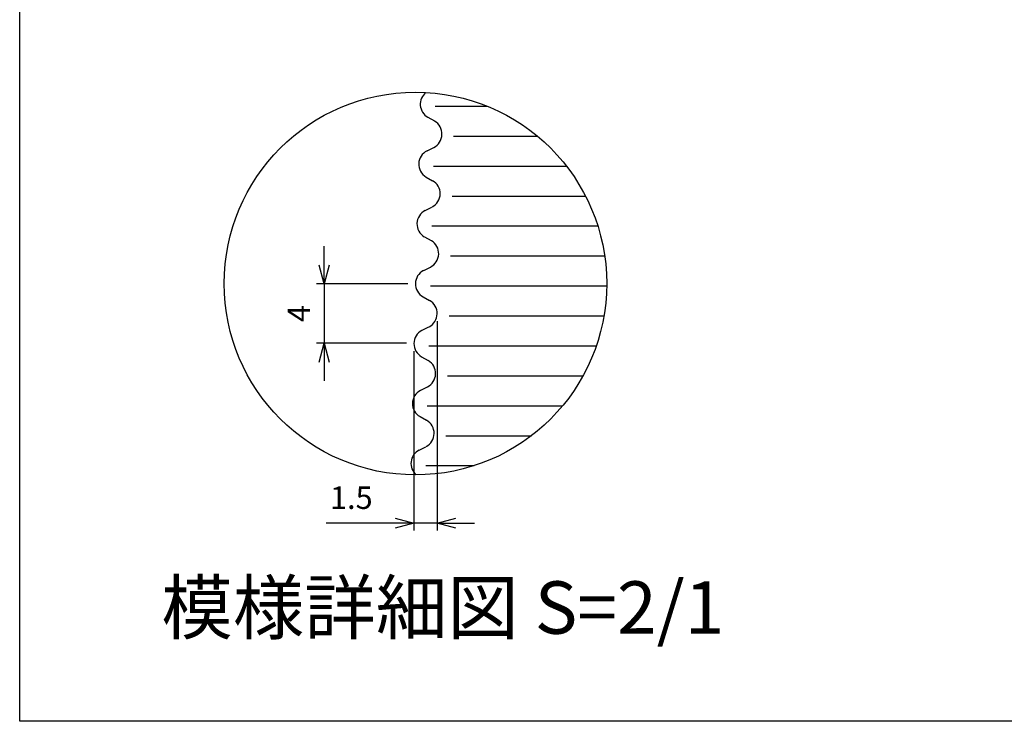
# Model space of a CAD drawing. Units: millimetres. Extents: x 9918 to 13780, y -5712 to -2892.
# Drawn here: x 9918 to 11233, y -5662 to -4726 of the extents above; entities that cross this region are included whole.
import ezdxf

# ---------------------------------------------------------------- set-up
doc = ezdxf.new("R2010")
doc.units = ezdxf.units.MM
doc.header["$LTSCALE"] = 5
doc.header["$PDMODE"] = 65
doc.header["$PDSIZE"] = 0.2
doc.layers.get('0').update_dxf_attribs({"linetype": 'CONTINUOUS'})
doc.layers.get('DEFPOINTS').update_dxf_attribs({"linetype": 'CONTINUOUS'})
doc.layers.add('4', color=41, linetype='CONTINUOUS')
doc.layers.add('RAHM2', color=1, linetype='CONTINUOUS')
for name, color, linetype, lineweight in [('AM_0', 7, 'CONTINUOUS', 50), ('AM_4', 3, 'CONTINUOUS', 25), ('AM_5', 3, 'CONTINUOUS', 25), ('AM_6', 2, 'CONTINUOUS', 35)]:
    doc.layers.add(name, color=color, linetype=linetype, lineweight=lineweight)
doc.styles.get("Standard").update_dxf_attribs({"font": 'ISOCP.SHX', "bigfont": 'extfont.shx'})
doc.dimstyles.new('IGS', dxfattribs={"dimtxt": 3, "dimasz": 2.5, "dimexe": 1, "dimexo": 1, "dimgap": 1.5, "dimtad": 3, "dimdsep": 46, "dimtxsty": 'STANDARD', "dimblk": 'OPEN30', "dimcen": 0, "dimclrd": 256, "dimclre": 256, "dimclrt": 2, "dimadec": 0, "dimazin": 2, "dimtp": 0.1, "dimtm": 0.1, "dimtfac": 0.71, "dimtmove": 0, "dimatfit": 3, "dimldrblk": 'OPEN30', "dimfxl": 1, "dimlwd": -1, "dimlwe": -1, "dimarcsym": 0})

# ---------------------------------------------------------------- blocks, each defined once
blk = doc.blocks.new('IGS_A3-T')
at = {"layer": 'RAHM2'}
for p, q in [((10, 10), (10, 395)), ((10, 395), (287, 395))]:
    blk.add_line(p, q, dxfattribs=at)
blk = doc.blocks.new('_Open30')
at = {"color": 0, "linetype": 'ByBlock', "lineweight": -2}
for p, q in [((-1, 0.268), (0, 0)), ((0, 0), (-1, -0.268)), ((0, 0), (-1, 0))]:
    blk.add_line(p, q, dxfattribs=at)
blk = doc.blocks.new('*D192')
at = {"layer": 'AM_5'}
for p, q in [((10475.2, -5128), (10475.2, -5407.7)), ((10444.2, -5168.2), (10444.2, -5407.7)), ((10419.2, -5397.7), (10327, -5397.7)), ((10475.2, -5397.7), (10444.2, -5397.7)), ((10500.2, -5397.7), (10525.2, -5397.7))]:
    blk.add_line(p, q, dxfattribs=at)
at = {"layer": 'DEFPOINTS', "color": 0}
for p in [(10475.2, -5118), (10444.2, -5158.2), (10444.2, -5397.7)]:
    blk.add_point(p, dxfattribs=at)
at = {"layer": 'AM_5', "xscale": 25, "yscale": 25, "zscale": 25}
blk.add_blockref('_Open30', (10444.2, -5397.7), dxfattribs=at)
at = {"layer": 'AM_5', "xscale": 25, "yscale": 25, "zscale": 25, "rotation": 180}
blk.add_blockref('_Open30', (10475.2, -5397.7), dxfattribs=at)
at = {"layer": 'AM_5', "color": 2, "insert": (10360.6, -5367.7), "char_height": 30, "attachment_point": 5}
blk.add_mtext('1.5', dxfattribs=at)
blk = doc.blocks.new('*D193')
at = {"layer": 'AM_5'}
for p, q in [((10324.2, -5053.2), (10324.2, -5028.2)), ((10436.2, -5078.2), (10314.2, -5078.2)), ((10324.2, -5078.2), (10324.2, -5157.7)), ((10434.2, -5157.7), (10314.2, -5157.7)), ((10324.2, -5182.7), (10324.2, -5207.7))]:
    blk.add_line(p, q, dxfattribs=at)
at = {"layer": 'DEFPOINTS', "color": 0}
for p in [(10446.2, -5078.2), (10324.2, -5157.7), (10444.2, -5157.7)]:
    blk.add_point(p, dxfattribs=at)
at = {"layer": 'AM_5', "xscale": 25, "yscale": 25, "zscale": 25}
for p, rotation in [((10324.2, -5078.2), 270), ((10324.2, -5157.7), 90)]:
    blk.add_blockref('_Open30', p, dxfattribs=dict(at, rotation=rotation))
at = {"layer": 'AM_5', "color": 2, "insert": (10294.2, -5118), "char_height": 30, "attachment_point": 5, "rotation": 90}
blk.add_mtext('4', dxfattribs=at)
blk = doc.blocks.new('GENZOOKA6RHT2')
at = {"layer": '4'}
for p, q in [((1.309, 11.833), (4.806, 11.833)), ((0.829, 11.101), (1.264, 10.854)), ((2.552, 9.833), (8.151, 9.833)), ((0.772, 8.866), (1.219, 9.09)), ((1.205, 7.833), (10.088, 7.833)), ((0.71, 7.112), (1.145, 6.866)), ((2.449, 5.844), (11.357, 5.844)), ((0.653, 4.878), (1.1, 5.102)), ((1.102, 3.844), (12.18, 3.844)), ((0.608, 3.114), (1.043, 2.867)), ((2.345, 1.844), (12.639, 1.844)), ((0.552, 0.879), (0.999, 1.103)), ((0.999, -0.156), (12.771, -0.156)), ((0.507, -0.885), (0.942, -1.131)), ((2.242, -2.156), (12.589, -2.156)), ((0.451, -3.12), (0.898, -2.895)), ((0.895, -4.156), (12.077, -4.156)), ((0.406, -4.884), (0.841, -5.13)), ((2.139, -6.156), (11.191, -6.156)), ((0.349, -7.118), (0.796, -6.894)), ((0.792, -8.156), (9.829, -8.156)), ((0.305, -8.882), (0.74, -9.129)), ((2.035, -10.156), (7.745, -10.156)), ((0.248, -11.117), (0.695, -10.893)), ((0.689, -12.156), (3.918, -12.156))]:
    blk.add_line(p, q, dxfattribs=at)
for centre, start, end in [((1.322, 11.971), 128.52451, 240.47751), ((0.771, 9.984), 296.62249, 59.27239), ((1.221, 7.972), 116.62249, 239.27239), ((0.652, 5.996), 297.82761, 60.47751), ((1.101, 3.984), 116.62249, 239.27239), ((0.551, 1.997), 296.62249, 59.27239), ((1, -0.015), 117.82761, 240.47751), ((0.449, -2.001), 297.82761, 60.47751), ((0.899, -4.014), 117.82761, 240.47751), ((0.348, -6), 296.62249, 59.27239), ((0.797, -8.012), 117.82761, 240.47751), ((0.247, -9.999), 297.82761, 60.47751), ((0.696, -12.011), 116.62249, 229.57468)]:
    blk.add_arc(centre, 1, start, end, dxfattribs=at)

msp = doc.modelspace()

# ---------------------------------------------------------------- linework, layer by layer
at = {"layer": 'AM_4', "linetype": 'Continuous'}
msp.add_circle((10446.229, -5077.926), 255.446, dxfattribs=at)

# ---------------------------------------------------------------- block references
at = {"xscale": 10, "yscale": 10, "zscale": 10, "rotation": 90}
msp.add_blockref('IGS_A3-T', (13867.514, -5762.325), dxfattribs=at)
at = {"layer": 'AM_0', "xscale": 20, "yscale": 20, "zscale": 20}
msp.add_blockref('GENZOOKA6RHT2', (10446.229, -5077.926), dxfattribs=at)

# ---------------------------------------------------------------- texts
at = {"layer": 'AM_6', "color": 30, "lineweight": 70, "insert": (10106.723, -5475.469), "char_height": 70, "width": 774.56414, "attachment_point": 1}
msp.add_mtext('{\\C7;模様詳細図 S=2/1}', dxfattribs=at)

# ---------------------------------------------------------------- dimensions: what is measured, and where the dimension line sits
at = {"layer": 'AM_5'}
dim = msp.add_linear_dim(base=(10324.209, -5157.689), p1=(10446.227, -5078.222), p2=(10444.209, -5157.689), angle=90, dimstyle='IGS', override={"dimscale": 10, "dimdec": 1, "dimlfac": 0.05}, dxfattribs=at)
dim.commit()
dim.dimension.update_dxf_attribs({"geometry": '*D193', "text_midpoint": (10294.209, -5117.955)})
dim = msp.add_linear_dim(base=(10444.202, -5397.67), p1=(10475.218, -5117.956), p2=(10444.202, -5158.196), text='1.5', dimstyle='IGS', override={"dimscale": 10, "dimdec": 1, "dimlfac": 0.05}, dxfattribs=at)
dim.commit()
dim.dimension.update_dxf_attribs({"geometry": '*D192', "text_midpoint": (10360.581, -5367.67)})

doc.saveas('drawing.dxf')
